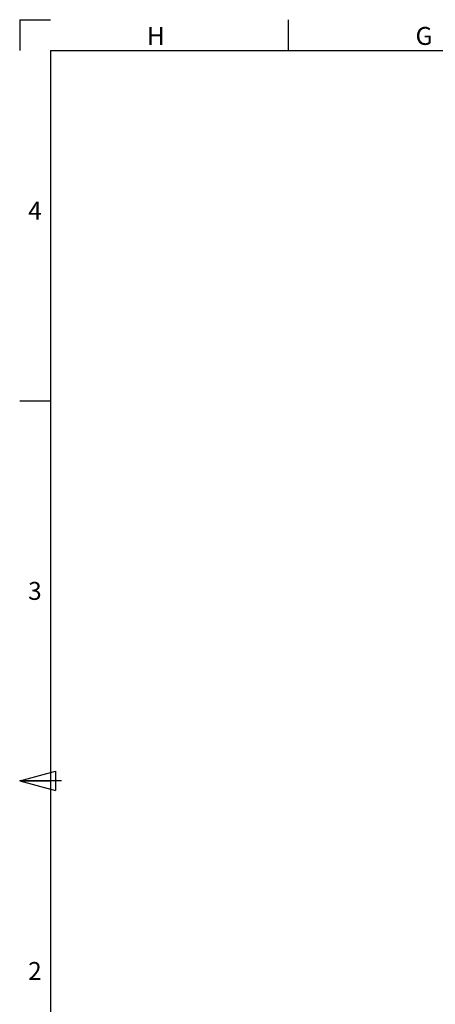
# Model space of a CAD drawing. Extents: x -133 to 287, y -122 to 175.
# Drawn here: x -133 to -51, y -17 to 175 of the extents above; entities that cross this region are included whole.
import ezdxf

# ---------------------------------------------------------------- set-up
doc = ezdxf.new("R2010")
doc.units = 0
doc.layers.get('0').update_dxf_attribs({"linetype": 'CONTINUOUS'})
doc.styles.add('MICROCADAM', font='MONOTXT', dxfattribs={"height": 4.1672})

# ---------------------------------------------------------------- blocks, each defined once
blk = doc.blocks.new('SYMTB130-003-VT001')
at = {"color": 190, "linetype": 'CONTINUOUS', "ltscale": 25.4}
for p, q in [((-6, 291), (0, 291)), ((-6, 291), (-6, 285)), ((46.5, 291), (46.5, 285)), ((0, 285), (408, 285)), ((0, 285), (0, 0)), ((-6, 216.6), (0, 216.6)), ((-6, 142.4), (1, 144.275644)), ((1, 144.275644), (1, 140.524356)), ((-6, 142.4), (1, 140.524356)), ((2.2, 142.4), (-6, 142.4)), ((-6, 142.4), (0, 142.4))]:
    blk.add_line(p, q, dxfattribs=at)
at = {"color": 190, "linetype": 'CONTINUOUS', "ltscale": 25.4, "style": 'MICROCADAM'}
for s, p in [('H', (18.861047, 286.081118)), ('G', (71.361047, 286.081118)), ('4', (-4.348821, 251.946965)), ('3', (-4.348821, 177.746965)), ('2', (-4.348821, 103.546965))]:
    blk.add_text(s, height=3.5, dxfattribs=at).set_placement(p)

msp = doc.modelspace()

# ---------------------------------------------------------------- block references
at = {"color": 7, "linetype": 'CONTINUOUS', "ltscale": 25.4}
msp.add_blockref('SYMTB130-003-VT001', (-126.503027, -116.198902), dxfattribs=at)

doc.saveas('drawing.dxf')
